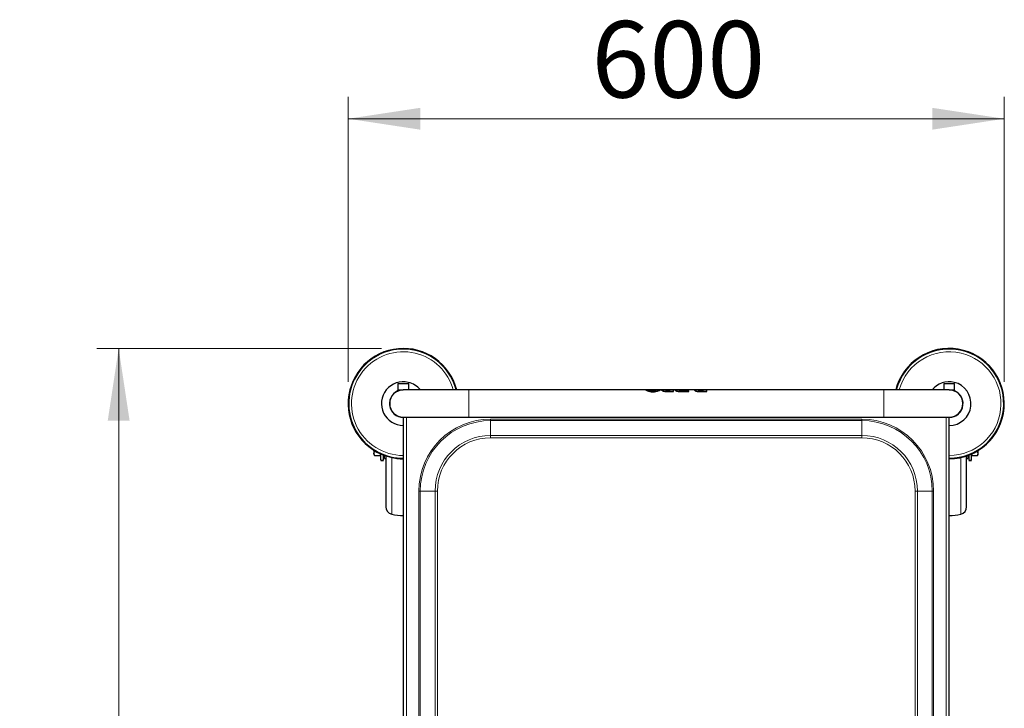
# Model space of a CAD drawing. Units: millimetres. Extents: x 0 to 210, y 0 to 297.
# Drawn here: x 48 to 93, y 146 to 178 of the extents above; entities that cross this region are included whole.
import ezdxf

# ---------------------------------------------------------------- set-up
doc = ezdxf.new("R2010")
doc.units = ezdxf.units.MM
doc.linetypes.add('SLD-Durchgehend', pattern=[0])
doc.styles.add('SLDTEXTSTYLE0', font='GOTHIC.TTF', dxfattribs={"width": 0.913})
doc.dimstyles.new('SLDDIMSTYLE1', dxfattribs={"dimtxt": 3.5, "dimasz": 3.302, "dimexe": 0, "dimexo": 0.0625, "dimgap": 0.875, "dimtad": 1, "dimlfac": 20, "dimrnd": 1e-09, "dimzin": 12, "dimdsep": 46, "dimtxsty": 'SLDTEXTSTYLE0', "dimsah": 1, "dimcen": 0.09, "dimadec": 0, "dimazin": 3, "dimtfac": 1, "dimtofl": 0, "dimtmove": 0, "dimatfit": 3, "dimfxl": 1, "dimfrac": 2, "dimtolj": 1, "dimtzin": 12, "dimarcsym": 0})

# ---------------------------------------------------------------- blocks, each defined once
blk = doc.blocks.new('_D_6')
at = {"color": 7, "linetype": 'SLD-Durchgehend', "lineweight": 0}
for p, q in [((62.64, 161.325), (62.64, 174.362)), ((92.69, 161.325), (92.69, 174.362)), ((92.69, 173.362), (62.64, 173.362))]:
    blk.add_line(p, q, dxfattribs=at)
at = {"color": 7, "linetype": 'SLD-Durchgehend', "lineweight": 18}
for points in [[(62.64, 173.362), (65.942, 172.862), (65.942, 173.862)], [(92.69, 173.362), (89.388, 173.862), (89.388, 172.862)]]:
    blk.add_solid(points, dxfattribs=at)
at = {"color": 7, "linetype": 'SLD-Durchgehend', "lineweight": 18, "insert": (73.786, 177.832), "char_height": 3.5, "attachment_point": 1, "style": 'SLDTEXTSTYLE0'}
blk.add_mtext('600', dxfattribs=at)
blk = doc.blocks.new('_D_7')
at = {"color": 7, "linetype": 'SLD-Durchgehend', "lineweight": 0}
for p, q in [((64.165, 162.85), (51.129, 162.85)), ((52.129, 162.85), (52.129, 117.8)), ((64.165, 117.8), (51.129, 117.8))]:
    blk.add_line(p, q, dxfattribs=at)
at = {"color": 7, "linetype": 'SLD-Durchgehend', "lineweight": 18}
for points in [[(52.129, 162.85), (51.629, 159.548), (52.629, 159.548)], [(52.129, 117.8), (52.629, 121.102), (51.629, 121.102)]]:
    blk.add_solid(points, dxfattribs=at)
at = {"color": 7, "linetype": 'SLD-Durchgehend', "lineweight": 18, "insert": (47.658, 136.446), "char_height": 3.5, "attachment_point": 1, "rotation": 90, "style": 'SLDTEXTSTYLE0'}
blk.add_mtext('900', dxfattribs=at)

msp = doc.modelspace()

# ---------------------------------------------------------------- linework, layer by layer
at = {"color": 7, "linetype": 'SLD-Durchgehend', "lineweight": 25}
for p, q in [((64.9154, 161.23733), (64.9154, 160.94983)), ((64.9279, 161.24983), (65.29141, 161.24983)), ((65.29141, 161.24983), (65.4029, 161.24983)), ((65.4154, 160.94983), (65.4154, 161.23733)), ((89.9154, 161.23733), (89.9154, 160.94983)), ((89.9279, 161.24983), (90.30963, 161.24983)), ((90.30963, 161.24983), (90.4029, 161.24983)), ((90.4154, 160.94983), (90.4154, 161.23733)), ((64.9154, 160.94983), (65.1654, 160.94983)), ((65.0154, 160.94983), (65.0154, 160.93156)), ((68.1654, 160.94983), (65.1654, 160.94983)), ((76.27135, 160.94983), (68.1654, 160.94983)), ((76.461, 160.95033), (76.27135, 160.95033)), ((76.27135, 160.95033), (76.27135, 160.94983)), ((76.74698, 160.94983), (76.46259, 160.94983)), ((76.93822, 160.95033), (76.74857, 160.95033)), ((76.93822, 160.95033), (76.93822, 160.94983)), ((76.93822, 160.94983), (76.93822, 160.94983)), ((77.0033, 160.94983), (76.93822, 160.94983)), ((76.99746, 160.94544), (76.99746, 160.94494)), ((77.22009, 160.95033), (77.01093, 160.95033)), ((77.19547, 160.94969), (77.21785, 160.94983)), ((77.36862, 160.94983), (77.21766, 160.94983)), ((77.26404, 160.87368), (77.53833, 160.87368)), ((77.53833, 160.87311), (77.26404, 160.87311)), ((77.36862, 160.95026), (77.27432, 160.95026)), ((77.27432, 160.92781), (77.36862, 160.92781)), ((77.53833, 160.95033), (77.36862, 160.95033)), ((77.36862, 160.92781), (77.36862, 160.95033)), ((77.53833, 160.87368), (77.53833, 160.95033)), ((77.61484, 160.94983), (77.53833, 160.94983)), ((77.53833, 160.87368), (77.53833, 160.87311)), ((77.6085, 160.94544), (77.6085, 160.94494)), ((77.82889, 160.95033), (77.62196, 160.95033)), ((78.57181, 160.94983), (77.82869, 160.94983)), ((77.87509, 160.87368), (78.2487, 160.87369)), ((78.2487, 160.87312), (77.87509, 160.87311)), ((77.88537, 160.95026), (78.14938, 160.95026)), ((78.1294, 160.92779), (77.88537, 160.92782)), ((78.14938, 160.95026), (78.14938, 160.94983)), ((78.2487, 160.87369), (78.2487, 160.87312)), ((78.24875, 160.88124), (78.24875, 160.88068)), ((78.51772, 160.93373), (78.51772, 160.93321)), ((79.05945, 160.95033), (78.57461, 160.95033)), ((78.75259, 160.87369), (79.05945, 160.87369)), ((79.05945, 160.87312), (78.75259, 160.87312)), ((78.89144, 160.94757), (78.77488, 160.94757)), ((78.77488, 160.94707), (78.89144, 160.94707)), ((78.77488, 160.92373), (78.89144, 160.92373)), ((78.89144, 160.92373), (78.89144, 160.94757)), ((79.05945, 160.87369), (79.05945, 160.95033)), ((87.1654, 160.94983), (79.05945, 160.94983)), ((79.05945, 160.87369), (79.05945, 160.87312)), ((90.1654, 160.94983), (87.1654, 160.94983)), ((90.1654, 160.94983), (90.31722, 160.94983)), ((90.3154, 160.93156), (90.3154, 160.94983)), ((90.31722, 160.94983), (90.4154, 160.94983)), ((90.3529, 160.92104), (90.3529, 160.92183)), ((65.1654, 159.69983), (68.1654, 159.69983)), ((65.1654, 159.69983), (65.1654, 120.94983)), ((68.1654, 159.69983), (87.1654, 159.69983)), ((87.1654, 159.69983), (90.1654, 159.69983)), ((90.1654, 120.94983), (90.1654, 159.69983)), ((63.79025, 158.19131), (63.81541, 158.17679)), ((63.81502, 158.00053), (63.84467, 157.94918)), ((63.81542, 158.04338), (63.84446, 158.13719)), ((63.84446, 157.94955), (63.81542, 158.04338)), ((63.84446, 158.13719), (63.83793, 158.17936)), ((63.84446, 158.13719), (63.9045, 158.13719)), ((63.84446, 157.94955), (64.11135, 157.94955)), ((64.11113, 157.94918), (64.1408, 158.00057)), ((64.13454, 158.02447), (64.11135, 157.94955)), ((64.1404, 157.73864), (64.1404, 158.02141)), ((64.2654, 157.73864), (64.2654, 157.97159)), ((91.0654, 157.97029), (91.0654, 157.73864)), ((91.19034, 157.99985), (91.2156, 157.99985)), ((91.1904, 157.73864), (91.1904, 158.02287)), ((91.2154, 157.94955), (91.2154, 158.04329)), ((91.2154, 157.94955), (91.46136, 157.94955)), ((91.41415, 158.13719), (91.46136, 158.13719)), ((91.4612, 157.94928), (91.49068, 158.00034)), ((91.46136, 158.13719), (91.46541, 158.16338)), ((91.4904, 158.04337), (91.46136, 158.13719)), ((91.46136, 157.94955), (91.4904, 158.04337)), ((91.48907, 158.07628), (91.50173, 158.07628)), ((91.5004, 158.15799), (91.4904, 158.15799)), ((91.5004, 158.12141), (91.4904, 158.12141)), ((91.5004, 158.10415), (91.4904, 158.10415)), ((91.5004, 158.09702), (91.4904, 158.09702)), ((91.5004, 158.05872), (91.4904, 158.05872)), ((91.5004, 158.05286), (91.4904, 158.05286)), ((91.5004, 158.05022), (91.4904, 158.05022)), ((91.4904, 158.02901), (91.5004, 158.02901)), ((91.5004, 158.02315), (91.4904, 158.02315)), ((91.5004, 158.01664), (91.4904, 158.01664)), ((91.5004, 158.01492), (91.4904, 158.01492)), ((91.5004, 158.17741), (91.49365, 158.17741)), ((91.5004, 158.17741), (91.5004, 158.18161)), ((91.5004, 158.15799), (91.5004, 158.17741)), ((91.5004, 158.12141), (91.5004, 158.15799)), ((91.5004, 158.10415), (91.5004, 158.12141)), ((91.5004, 158.09702), (91.5004, 158.10415)), ((91.5004, 158.07884), (91.5004, 158.09702)), ((91.5004, 158.05872), (91.5004, 158.06768)), ((91.5004, 158.05286), (91.5004, 158.05872)), ((91.5004, 158.05022), (91.5004, 158.05286)), ((91.5004, 158.02901), (91.5004, 158.05022)), ((91.5004, 158.02315), (91.5004, 158.02901)), ((91.5004, 158.01664), (91.5004, 158.02315)), ((91.5004, 158.01492), (91.5004, 158.01664)), ((64.14034, 157.72483), (64.2655, 157.72483)), ((91.06531, 157.72483), (91.19046, 157.72483))]:
    msp.add_line(p, q, dxfattribs=at)
at = {"color": 8, "linetype": 'SLD-Durchgehend', "lineweight": 18}
for p, q in [((64.9154, 161.23733), (65.29804, 161.23733)), ((65.29804, 161.23733), (65.4154, 161.23733)), ((89.9154, 161.23733), (90.31722, 161.23733)), ((90.31722, 161.23733), (90.4154, 161.23733)), ((68.1654, 159.69983), (68.1654, 160.94983)), ((76.31463, 160.92944), (76.31463, 160.92892)), ((76.43377, 160.88823), (76.43377, 160.88767)), ((76.60478, 160.86695), (76.60478, 160.86638)), ((76.77579, 160.88823), (76.77579, 160.88767)), ((76.89492, 160.92944), (76.89492, 160.92892)), ((77.03005, 160.91887), (77.03005, 160.91834)), ((77.12261, 160.8876), (77.12261, 160.88704)), ((77.19547, 160.95019), (77.19547, 160.94969)), ((77.26404, 160.87368), (77.26404, 160.87311)), ((77.27432, 160.95026), (77.27432, 160.94983)), ((77.64108, 160.91887), (77.64108, 160.91834)), ((77.73365, 160.8876), (77.73365, 160.88705)), ((77.8065, 160.95019), (77.8065, 160.94969)), ((77.87509, 160.87368), (77.87509, 160.87311)), ((77.88537, 160.95026), (77.88537, 160.94983)), ((78.57774, 160.894), (78.57774, 160.89345)), ((78.75259, 160.87369), (78.75259, 160.87312)), ((78.77488, 160.94757), (78.77488, 160.94707)), ((87.1654, 159.69983), (87.1654, 160.94983)), ((65.3054, 159.69983), (65.3054, 120.94983)), ((90.0254, 120.94983), (90.0254, 159.69983)), ((86.1654, 159.61211), (69.1654, 159.61211)), ((69.1654, 159.54847), (69.1654, 159.61211)), ((69.1654, 159.54847), (86.1654, 159.54847)), ((69.1654, 158.86876), (69.1654, 159.54847)), ((86.1654, 159.54847), (86.1654, 159.61211)), ((86.1654, 158.86876), (86.1654, 159.54847)), ((86.1654, 158.86876), (69.1654, 158.86876)), ((69.1654, 158.7627), (69.1654, 158.86876)), ((69.1654, 158.7627), (86.1654, 158.7627)), ((86.1654, 158.7627), (86.1654, 158.86876)), ((90.6983, 155.26385), (90.6983, 157.8567)), ((91.5004, 158.07884), (91.4904, 158.07884)), ((64.2654, 157.73864), (64.1404, 157.73864)), ((91.1904, 157.73864), (91.0654, 157.73864)), ((65.87812, 156.32483), (65.87812, 124.32483)), ((65.87812, 156.32483), (65.94176, 156.32483)), ((65.94176, 124.32483), (65.94176, 156.32483)), ((66.62147, 156.32483), (65.94176, 156.32483)), ((66.62147, 156.32483), (66.62147, 124.32483)), ((66.62147, 156.32483), (66.72753, 156.32483)), ((66.72753, 124.32483), (66.72753, 156.32483)), ((88.60327, 156.32483), (88.70934, 156.32483)), ((88.60327, 156.32483), (88.60327, 124.32483)), ((88.70934, 124.32483), (88.70934, 156.32483)), ((88.70934, 156.32483), (89.38904, 156.32483)), ((89.38904, 156.32483), (89.38904, 124.32483)), ((89.38904, 156.32483), (89.45268, 156.32483)), ((89.45268, 124.32483), (89.45268, 156.32483))]:
    msp.add_line(p, q, dxfattribs=at)
at = {"color": 7, "linetype": 'SLD-Durchgehend', "lineweight": 25}
for centre, radius, start, end in [((65.1654, 160.32483), 2.525, 14.331088, 256.740257), ((65.1654, 160.32483), 2.5, 76.740257, 270), ((90.1654, 160.32483), 2.525, 270, 165.668912), ((90.1654, 160.32483), 2.5, 76.740257, 165.522488), ((65.1654, 160.32483), 2.5, 14.477512, 76.740257), ((90.1654, 160.32483), 2.5, 270, 76.740257), ((65.1654, 160.32483), 1, 76.740257, 270), ((64.9279, 161.23733), 0.0125, 90, 180), ((65.1654, 160.32483), 1, 38.682187, 76.740257), ((65.4029, 161.23733), 0.0125, 0, 90), ((90.1654, 160.32483), 1, 76.740257, 141.317813), ((89.9279, 161.23733), 0.0125, 90, 180), ((90.1654, 160.32483), 1, 270, 76.740257), ((90.4029, 161.23733), 0.0125, 0, 90), ((65.1654, 160.32483), 0.635, 103.663576, 270.255228), ((65.1654, 160.32483), 0.625, 90, 270), ((90.1654, 160.32483), 0.625, 270, 90), ((90.1654, 160.32483), 0.635, 270, 76.740257), ((64.3654, 157.871), 0.075, 180, 267), ((65.1654, 160.32483), 2.525, 256.740257, 270), ((90.9654, 157.871), 0.075, 273, 0), ((64.7154, 155.60389), 0.35, 180, 256.274772), ((90.6154, 155.60389), 0.35, 283.700233, 0), ((65.1654, 157.44983), 2.25, 256.300088, 270), ((90.1654, 157.44983), 2.25, 270, 283.700233)]:
    msp.add_arc(centre, radius, start, end, dxfattribs=at)
at = {"color": 8, "linetype": 'SLD-Durchgehend', "lineweight": 18}
for centre, radius, start, end in [((65.1654, 160.32483), 2.49818, 14.4883, 256.740257), ((90.1654, 160.32483), 2.49818, 270, 165.5117), ((65.1654, 160.32483), 2.37354, 76.740257, 270), ((65.1654, 160.32483), 2.37354, 15.267147, 76.740257), ((90.1654, 160.32483), 2.37354, 76.740257, 164.732853), ((90.1654, 160.32483), 2.37354, 270, 76.740257), ((69.1654, 156.32483), 3.28728, 90, 180), ((69.1654, 156.32483), 3.22364, 90, 180), ((86.1654, 156.32483), 3.28728, 0, 90), ((86.1654, 156.32483), 3.22364, 0, 90), ((69.1654, 156.32483), 2.54393, 90, 180), ((69.1654, 156.32483), 2.43787, 90, 180), ((86.1654, 156.32483), 2.54393, 0, 90), ((86.1654, 156.32483), 2.43787, 0, 90), ((65.1654, 160.32483), 2.49818, 256.740257, 270)]:
    msp.add_arc(centre, radius, start, end, dxfattribs=at)
at = {"color": 7, "linetype": 'SLD-Durchgehend', "lineweight": 25}
for major_axis, start_param, end_param in [((0, 0.6255), 0.47444347, 0.50022918), ((0, 0.625), 0.47485437, 0.50066652)]:
    msp.add_ellipse((78.24979, 160.32483), major_axis=major_axis, ratio=0.00363306, start_param=start_param, end_param=end_param, dxfattribs=at)
for points, knots in [([(76.27135, 160.95033), (76.27191, 160.95001), (76.27302, 160.94937), (76.28412, 160.94335), (76.3027, 160.93488), (76.31463, 160.92944)], [0, 0, 0, 0, 0.26366743, 0.52744836, 1, 1, 1, 1]), ([(76.31463, 160.92892), (76.30761, 160.93206), (76.29357, 160.93833), (76.27574, 160.94728), (76.27307, 160.94883), (76.27135, 160.94983)], [0, 0, 0, 0, 0.26369432, 0.5274801, 1, 1, 1, 1]), ([(76.31463, 160.92944), (76.32237, 160.92613), (76.33785, 160.91953), (76.37552, 160.90491), (76.4106, 160.89486), (76.43377, 160.88823)], [0, 0, 0, 0, 0.25328079, 0.50657475, 1, 1, 1, 1]), ([(76.43377, 160.88767), (76.42169, 160.89096), (76.39752, 160.89753), (76.3546, 160.91208), (76.33053, 160.92222), (76.31463, 160.92892)], [0, 0, 0, 0, 0.253206908, 0.506476195, 1, 1, 1, 1]), ([(76.43377, 160.88823), (76.44782, 160.88489), (76.47591, 160.87822), (76.53306, 160.86921), (76.5769, 160.86783), (76.60478, 160.86695)], [0, 0, 0, 0, 0.26671622, 0.53347424, 1, 1, 1, 1]), ([(76.60478, 160.86638), (76.58889, 160.86667), (76.5571, 160.86726), (76.49819, 160.87317), (76.45882, 160.88203), (76.43377, 160.88767)], [0, 0, 0, 0, 0.26659519, 0.53332248, 1, 1, 1, 1]), ([(76.46099, 160.95033), (76.46124, 160.95025), (76.46173, 160.95009), (76.4665, 160.9486), (76.47481, 160.94654), (76.48001, 160.94525)], [0, 0, 0, 0, 0.271877121, 0.54390155, 1, 1, 1, 1]), ([(76.48001, 160.94525), (76.48338, 160.94449), (76.49012, 160.94295), (76.50638, 160.93964), (76.52178, 160.93743), (76.53175, 160.93599)], [0, 0, 0, 0, 0.26075303, 0.52161355, 1, 1, 1, 1]), ([(76.53175, 160.93599), (76.53769, 160.9353), (76.54957, 160.93391), (76.57397, 160.93202), (76.59276, 160.93172), (76.60478, 160.93154)], [0, 0, 0, 0, 0.26449187, 0.52901792, 1, 1, 1, 1]), ([(76.60478, 160.93154), (76.61152, 160.9316), (76.62499, 160.93172), (76.65017, 160.93294), (76.66702, 160.9348), (76.67781, 160.93599)], [0, 0, 0, 0, 0.26445412, 0.52903411, 1, 1, 1, 1]), ([(76.60478, 160.86695), (76.62067, 160.86725), (76.65245, 160.86783), (76.71137, 160.87374), (76.75073, 160.88259), (76.77579, 160.88823)], [0, 0, 0, 0, 0.26652881, 0.53318908, 1, 1, 1, 1]), ([(76.77579, 160.88767), (76.76175, 160.88433), (76.73367, 160.87766), (76.67652, 160.86864), (76.63268, 160.86726), (76.60478, 160.86638)], [0, 0, 0, 0, 0.26663958, 0.53332103, 1, 1, 1, 1]), ([(76.67781, 160.93599), (76.68334, 160.93674), (76.6944, 160.93825), (76.71302, 160.94154), (76.72306, 160.94379), (76.72955, 160.94525)], [0, 0, 0, 0, 0.26081568, 0.52166554, 1, 1, 1, 1]), ([(76.72955, 160.94525), (76.73284, 160.94605), (76.73942, 160.94764), (76.74687, 160.94976), (76.74791, 160.95011), (76.74857, 160.95033)], [0, 0, 0, 0, 0.272152078, 0.544240445, 1, 1, 1, 1]), ([(76.77579, 160.88823), (76.78788, 160.89151), (76.81205, 160.89808), (76.85497, 160.91261), (76.87903, 160.92274), (76.89492, 160.92944)], [0, 0, 0, 0, 0.25325518, 0.50657347, 1, 1, 1, 1]), ([(76.89492, 160.92892), (76.88718, 160.92561), (76.87171, 160.919), (76.83404, 160.90436), (76.79896, 160.89431), (76.77579, 160.88767)], [0, 0, 0, 0, 0.25330393, 0.50661979, 1, 1, 1, 1]), ([(76.89492, 160.92944), (76.90195, 160.93257), (76.916, 160.93884), (76.93383, 160.94779), (76.9365, 160.94933), (76.93822, 160.95033)], [0, 0, 0, 0, 0.26368762, 0.52746643, 1, 1, 1, 1]), ([(76.93822, 160.94983), (76.93766, 160.94951), (76.93655, 160.94887), (76.92545, 160.94284), (76.90685, 160.93436), (76.89492, 160.92892)], [0, 0, 0, 0, 0.26365136, 0.527417, 1, 1, 1, 1]), ([(77.01093, 160.9502), (77.00815, 160.95018), (76.99933, 160.95011), (76.99822, 160.94734), (76.99746, 160.94544)], [0, 0, 0, 0, 0.31524334, 1, 1, 1, 1]), ([(76.99746, 160.94544), (76.99787, 160.94385), (76.9987, 160.94067), (77.00689, 160.93207), (77.02106, 160.92399), (77.03005, 160.91887)], [0, 0, 0, 0, 0.26775194, 0.53566994, 1, 1, 1, 1]), ([(77.03005, 160.91834), (77.02456, 160.92132), (77.01359, 160.92727), (77.00051, 160.93725), (76.99865, 160.94195), (76.99746, 160.94494)], [0, 0, 0, 0, 0.26796512, 0.53592909, 1, 1, 1, 1]), ([(77.03005, 160.91887), (77.03624, 160.9159), (77.04863, 160.90997), (77.07839, 160.89864), (77.10527, 160.89193), (77.12261, 160.8876)], [0, 0, 0, 0, 0.26192419, 0.52384962, 1, 1, 1, 1]), ([(77.12261, 160.88704), (77.11297, 160.88932), (77.09369, 160.89387), (77.06032, 160.90441), (77.04192, 160.91288), (77.03005, 160.91834)], [0, 0, 0, 0, 0.26174298, 0.5236154, 1, 1, 1, 1]), ([(77.12261, 160.8876), (77.13507, 160.88515), (77.16, 160.88026), (77.20758, 160.87487), (77.24262, 160.87413), (77.26404, 160.87368)], [0, 0, 0, 0, 0.27998208, 0.5597948, 1, 1, 1, 1]), ([(77.26404, 160.87311), (77.25046, 160.8733), (77.22329, 160.87368), (77.17499, 160.87735), (77.14249, 160.88336), (77.12261, 160.88704)], [0, 0, 0, 0, 0.27956104, 0.5592804, 1, 1, 1, 1]), ([(77.19547, 160.95019), (77.19088, 160.95006), (77.18043, 160.94978), (77.17054, 160.94847), (77.16947, 160.9465), (77.16889, 160.94544)], [0, 0, 0, 0, 0.26772442, 0.60999842, 1, 1, 1, 1]), ([(77.16889, 160.94494), (77.16917, 160.94568), (77.16986, 160.94752), (77.17742, 160.94915), (77.18977, 160.94952), (77.19547, 160.94969)], [0, 0, 0, 0, 0.26637482, 0.66138598, 1, 1, 1, 1]), ([(77.16889, 160.94544), (77.16918, 160.94457), (77.16991, 160.94238), (77.17767, 160.93798), (77.18996, 160.93504), (77.19547, 160.93373)], [0, 0, 0, 0, 0.26693776, 0.67100585, 1, 1, 1, 1]), ([(77.27432, 160.95026), (77.26558, 160.95026), (77.24965, 160.95027), (77.22451, 160.95033), (77.20656, 160.95036), (77.19723, 160.95021), (77.19547, 160.95019)], [0, 0, 0, 0, 0.31311984, 0.57053834, 0.91907668, 1, 1, 1, 1]), ([(77.19547, 160.93373), (77.20273, 160.9325), (77.22056, 160.92948), (77.24898, 160.92799), (77.26807, 160.92786), (77.27432, 160.92781)], [0, 0, 0, 0, 0.315725571, 0.775905321, 1, 1, 1, 1]), ([(77.62196, 160.95017), (77.61946, 160.95018), (77.61039, 160.9502), (77.6093, 160.94744), (77.6085, 160.94544)], [0, 0, 0, 0, 0.27600119, 1, 1, 1, 1]), ([(77.6085, 160.94544), (77.60892, 160.94385), (77.60974, 160.94067), (77.61794, 160.93207), (77.6321, 160.92399), (77.64108, 160.91887)], [0, 0, 0, 0, 0.267772084, 0.535709632, 1, 1, 1, 1]), ([(77.64108, 160.91834), (77.6356, 160.92132), (77.62463, 160.92728), (77.61155, 160.93725), (77.60969, 160.94196), (77.6085, 160.94494)], [0, 0, 0, 0, 0.26798436, 0.53596758, 1, 1, 1, 1]), ([(77.64108, 160.91887), (77.64728, 160.91591), (77.65967, 160.90997), (77.68944, 160.89864), (77.71632, 160.89193), (77.73365, 160.8876)], [0, 0, 0, 0, 0.26195808, 0.52391662, 1, 1, 1, 1]), ([(77.73365, 160.88705), (77.72402, 160.88932), (77.70474, 160.89387), (77.67136, 160.90442), (77.65296, 160.91288), (77.64108, 160.91834)], [0, 0, 0, 0, 0.261775639, 0.523680905, 1, 1, 1, 1]), ([(77.73365, 160.8876), (77.74612, 160.88515), (77.77106, 160.88026), (77.81864, 160.87487), (77.85367, 160.87413), (77.87509, 160.87368)], [0, 0, 0, 0, 0.28004584, 0.55992179, 1, 1, 1, 1]), ([(77.87509, 160.87311), (77.8615, 160.8733), (77.83433, 160.87368), (77.78603, 160.87735), (77.75353, 160.88337), (77.73365, 160.88705)], [0, 0, 0, 0, 0.27962392, 0.55940635, 1, 1, 1, 1]), ([(77.77995, 160.94544), (77.78022, 160.94619), (77.78091, 160.94803), (77.78847, 160.94965), (77.80081, 160.95002), (77.8065, 160.95019)], [0, 0, 0, 0, 0.26648843, 0.66175495, 1, 1, 1, 1]), ([(77.8065, 160.94969), (77.80191, 160.94956), (77.79146, 160.94928), (77.78159, 160.94797), (77.78052, 160.94599), (77.77995, 160.94494)], [0, 0, 0, 0, 0.2678393, 0.6102585, 1, 1, 1, 1]), ([(77.8065, 160.93373), (77.80193, 160.93479), (77.79132, 160.93725), (77.78158, 160.94171), (77.7805, 160.94418), (77.77995, 160.94544)], [0, 0, 0, 0, 0.2682521, 0.62371488, 1, 1, 1, 1]), ([(77.8065, 160.95019), (77.81389, 160.95025), (77.8325, 160.9504), (77.86089, 160.95026), (77.87983, 160.95026), (77.88537, 160.95026)], [0, 0, 0, 0, 0.31757398, 0.80047009, 1, 1, 1, 1]), ([(77.83112, 160.9498), (77.82437, 160.94981), (77.8155, 160.94983), (77.80824, 160.94971), (77.8065, 160.94969)], [0, 0, 0, 0, 0.76121301, 1, 1, 1, 1]), ([(77.88537, 160.92782), (77.87662, 160.92789), (77.86097, 160.92803), (77.83516, 160.92948), (77.81719, 160.93162), (77.80777, 160.93348), (77.8065, 160.93373)], [0, 0, 0, 0, 0.31163808, 0.55759935, 0.9402157, 1, 1, 1, 1]), ([(78.24875, 160.88124), (78.24737, 160.88781), (78.24459, 160.90096), (78.2223, 160.91506), (78.18972, 160.9239), (78.15644, 160.92741), (78.13614, 160.92769), (78.1294, 160.92779)], [0, 0, 0, 0, 0.23122567, 0.46278766, 0.68594708, 0.89580972, 1, 1, 1, 1]), ([(78.53873, 160.94679), (78.53525, 160.94607), (78.52828, 160.94462), (78.51974, 160.9407), (78.51851, 160.93646), (78.51772, 160.93373)], [0, 0, 0, 0, 0.26363657, 0.52728425, 1, 1, 1, 1]), ([(78.51772, 160.93373), (78.51919, 160.92937), (78.52212, 160.92064), (78.54567, 160.90551), (78.56816, 160.89743), (78.57774, 160.894)], [0, 0, 0, 0, 0.36390552, 0.7291359, 1, 1, 1, 1]), ([(78.57774, 160.89345), (78.56494, 160.89822), (78.53931, 160.9078), (78.52036, 160.9228), (78.5185, 160.93015), (78.51772, 160.93321)], [0, 0, 0, 0, 0.3671882, 0.73584717, 1, 1, 1, 1]), ([(78.53527, 160.94983), (78.53565, 160.94985), (78.54178, 160.95021), (78.56241, 160.95033), (78.58426, 160.95027), (78.5983, 160.95023)], [0, 0, 0, 0, 0.02319749, 0.37216246, 1, 1, 1, 1]), ([(78.5983, 160.95023), (78.592, 160.95015), (78.57939, 160.94999), (78.55813, 160.94925), (78.54631, 160.94775), (78.53873, 160.94679)], [0, 0, 0, 0, 0.26388486, 0.52776468, 1, 1, 1, 1]), ([(78.57774, 160.894), (78.59438, 160.88958), (78.62457, 160.88157), (78.68487, 160.87487), (78.72663, 160.87414), (78.75259, 160.87369)], [0, 0, 0, 0, 0.31739097, 0.57570053, 1, 1, 1, 1]), ([(78.75259, 160.87312), (78.73344, 160.87339), (78.69715, 160.87389), (78.6361, 160.8788), (78.5994, 160.88801), (78.57774, 160.89345)], [0, 0, 0, 0, 0.31361836, 0.59467098, 1, 1, 1, 1]), ([(78.77488, 160.94757), (78.76119, 160.94751), (78.74028, 160.94743), (78.71511, 160.94637), (78.7002, 160.94484), (78.69064, 160.9424), (78.68968, 160.94), (78.68916, 160.93871)], [0, 0, 0, 0, 0.34117629, 0.52125349, 0.67164098, 0.82265677, 1, 1, 1, 1]), ([(78.68916, 160.9382), (78.68964, 160.93945), (78.69052, 160.94173), (78.69905, 160.94411), (78.71331, 160.94576), (78.739, 160.94692), (78.76092, 160.94701), (78.77488, 160.94707)], [0, 0, 0, 0, 0.170211523, 0.311916102, 0.453646528, 0.651951456, 1, 1, 1, 1]), ([(78.68916, 160.93871), (78.68965, 160.93734), (78.69056, 160.93481), (78.69924, 160.93084), (78.71374, 160.92736), (78.73939, 160.92424), (78.76117, 160.92393), (78.77488, 160.92373)], [0, 0, 0, 0, 0.16949657, 0.31336788, 0.45722497, 0.65842476, 1, 1, 1, 1]), ([(63.81541, 158.19112), (63.81541, 158.18139), (63.81541, 158.14519), (63.81541, 158.09184), (63.81541, 158.05955), (63.81541, 158.0434)], [0, 0, 0, 0, 0.15519232, 0.57759616, 1, 1, 1, 1]), ([(63.81541, 158.0434), (63.81541, 158.0308), (63.81541, 158.0056), (63.81541, 158.00178), (63.81541, 157.99987)], [0, 0, 0, 0, 0.50012147, 1, 1, 1, 1]), ([(64.2904, 157.96345), (64.2904, 157.95702), (64.2904, 157.93089), (64.2904, 157.88733), (64.2904, 157.87744), (64.2904, 157.871)], [0, 0, 0, 0, 0.10250218, 0.416571803, 1, 1, 1, 1]), ([(64.3654, 157.93904), (64.3654, 157.84476), (64.3654, 157.6347), (64.3654, 157.34494), (64.3654, 157.07102), (64.3654, 156.8317), (64.3654, 156.60614), (64.3654, 156.39744), (64.3654, 156.20908), (64.3654, 156.04454), (64.3654, 155.9047), (64.3654, 155.77992), (64.3654, 155.68104), (64.3654, 155.61571), (64.3654, 155.60779), (64.3654, 155.60389)], [0, 0, 0, 0, 0.07367124, 0.16415829, 0.2349043, 0.30564353, 0.37789489, 0.45013933, 0.52239069, 0.59463512, 0.66538114, 0.73612037, 0.82661342, 0.91463195, 1, 1, 1, 1]), ([(90.9654, 155.60389), (90.9654, 155.60779), (90.9654, 155.61571), (90.9654, 155.68104), (90.9654, 155.77992), (90.9654, 155.9047), (90.9654, 156.04454), (90.9654, 156.20908), (90.9654, 156.39744), (90.9654, 156.60614), (90.9654, 156.8317), (90.9654, 157.07102), (90.9654, 157.34494), (90.9654, 157.63459), (90.9654, 157.84455), (90.9654, 157.93872)], [0, 0, 0, 0, 0.08537503, 0.17340076, 0.26390121, 0.33464623, 0.40539803, 0.47764838, 0.54990564, 0.62215599, 0.69441326, 0.76515828, 0.83591008, 0.92640453, 1, 1, 1, 1]), ([(91.0404, 157.871), (91.0404, 157.87759), (91.0404, 157.88772), (91.0404, 157.93094), (91.0404, 157.95653), (91.0404, 157.9624)], [0, 0, 0, 0, 0.58878156, 0.90573299, 1, 1, 1, 1]), ([(91.4904, 158.04339), (91.4904, 158.05959), (91.4904, 158.09197), (91.4904, 158.14055), (91.4904, 158.17151), (91.4904, 158.17615)], [0, 0, 0, 0, 0.45952209, 0.91904419, 1, 1, 1, 1])]:
    msp.add_open_spline(points, degree=3, knots=knots, dxfattribs=at)
at = {"color": 8, "linetype": 'SLD-Durchgehend', "lineweight": 18}
msp.add_open_spline([(64.6325, 157.85916), (64.6325, 157.74964), (64.6325, 157.50844), (64.6325, 157.15022), (64.6325, 156.7899), (64.6325, 156.45609), (64.6325, 156.15419), (64.6325, 155.88942), (64.6325, 155.6664), (64.6325, 155.48859), (64.6325, 155.36032), (64.6325, 155.27904), (64.6325, 155.26893), (64.6325, 155.26388)], degree=3, knots=[0, 0, 0, 0, 0.07679004, 0.16912372, 0.26145739, 0.35379107, 0.44612475, 0.53845843, 0.63079211, 0.72312579, 0.81545947, 0.90779315, 1, 1, 1, 1], dxfattribs=at)
at = {"color": 7, "linetype": 'SLD-Durchgehend', "lineweight": 25}
msp.add_open_spline([(91.4904, 157.99985), (91.4904, 158.00176), (91.4904, 158.00558), (91.4904, 158.03079), (91.4904, 158.04339)], degree=3, dxfattribs=at)

# ---------------------------------------------------------------- dimensions: what is measured, and where the dimension line sits
at = {"color": 7, "linetype": 'SLD-Durchgehend', "lineweight": 18}
dim = msp.add_linear_dim(base=(62.6404, 173.36166), p1=(92.6904, 160.32483), p2=(62.6404, 160.32483), dimstyle='SLDDIMSTYLE1', dxfattribs=at)
dim.commit()
dim.dimension.update_dxf_attribs({"geometry": '_D_6', "text_midpoint": (77.6654, 173.36166), "dimtype": 160})
dim = msp.add_linear_dim(base=(52.12857, 117.79983), p1=(65.1654, 162.84983), p2=(65.1654, 117.79983), angle=90, dimstyle='SLDDIMSTYLE1', dxfattribs=at)
dim.commit()
dim.dimension.update_dxf_attribs({"geometry": '_D_7', "text_midpoint": (52.12857, 140.32483), "dimtype": 160})

doc.saveas('drawing.dxf')
